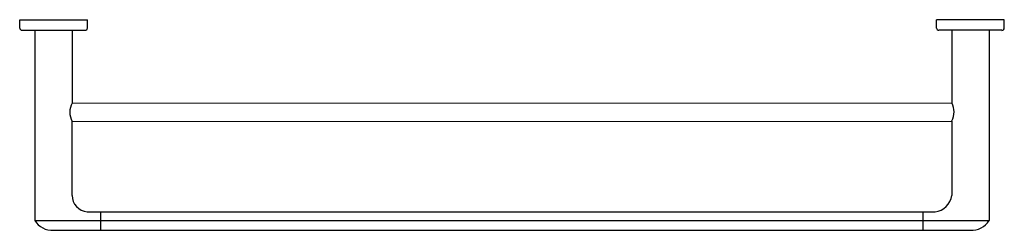
# Model space of a CAD drawing. Units: inches. Extents: x 3803.2 to 3829, y 82.5 to 88.
import ezdxf

# ---------------------------------------------------------------- set-up
doc = ezdxf.new("R2010")
doc.units = ezdxf.units.IN
doc.header["$LTSCALE"] = 0.64311
doc.header["$MEASUREMENT"] = 0
doc.layers.get('0').update_dxf_attribs({"color": 255, "linetype": 'CONTINUOUS'})
doc.layers.get('Defpoints').update_dxf_attribs({"linetype": 'CONTINUOUS'})
doc.styles.get("Standard").update_dxf_attribs({"font": 'txt', "width": 0.8})

msp = doc.modelspace()

# ---------------------------------------------------------------- linework, layer by layer
for p, q in [((3803.225, 87.761), (3803.225, 87.978)), ((3803.225, 87.978), (3804.997, 87.978)), ((3804.997, 87.761), (3804.997, 87.978)), ((3827.241, 87.761), (3827.241, 87.978)), ((3829.015, 87.978), (3827.241, 87.978)), ((3829.015, 87.761), (3829.015, 87.978)), ((3803.284, 87.702), (3804.939, 87.702)), ((3803.621, 87.702), (3803.621, 82.723)), ((3804.6, 87.702), (3804.6, 85.797)), ((3828.954, 87.702), (3827.299, 87.702)), ((3827.638, 87.702), (3827.638, 85.8)), ((3828.619, 87.702), (3828.619, 82.723)), ((3804.6, 85.797), (3827.638, 85.8)), ((3804.6, 85.317), (3827.638, 85.327)), ((3804.6, 83.379), (3804.6, 85.317)), ((3827.638, 85.327), (3827.638, 83.379)), ((3804.997, 82.952), (3805.93, 82.952)), ((3805.351, 82.466), (3805.351, 82.952)), ((3806.095, 82.952), (3826.143, 82.952)), ((3826.308, 82.952), (3827.202, 82.952)), ((3826.887, 82.466), (3826.887, 82.952)), ((3803.621, 82.723), (3828.619, 82.723)), ((3804.111, 82.466), (3828.127, 82.466))]:
    msp.add_line(p, q)
for centre, radius, start, end in [((3803.286, 87.762), 0.0603, 181.1571, 268.2123), ((3804.94, 87.759), 0.0572, 268.8084, 1.8222), ((3827.307, 87.768), 0.066, 185.7276, 263.6417), ((3828.954, 87.762), 0.0603, 270.049, 358.7806), ((3805.04, 85.557), 0.501, 151.3418, 208.6582), ((3827.214, 85.564), 0.485, 330.8743, 29.1257), ((3805.022, 83.374), 0.422, 179.2982, 266.5578), ((3827.156, 83.435), 0.485, 275.3563, 353.3694), ((3806.013, 83.574), 0.627, 262.4209, 277.5798), ((3826.225, 83.545), 0.599, 262.064, 277.9361), ((3804.078, 83), 0.534, 211.2195, 273.5656), ((3828.159, 83.005), 0.54, 266.596, 328.4442)]:
    msp.add_arc(centre, radius, start, end)

# ---------------------------------------------------------------- texts
at = {"layer": 'Defpoints'}
for tag, p, s in [('MODELNUMBER', (3816.121, 87.979), 'K-97890T'), ('TRADENAME', (3816.121, 87.978), 'KUMIN'), ('PRODUCT', (3816.121, 87.976), 'TOWEL BAR')]:
    msp.add_attdef(tag, p, s, height=0.001, dxfattribs=at)

doc.saveas('drawing.dxf')
